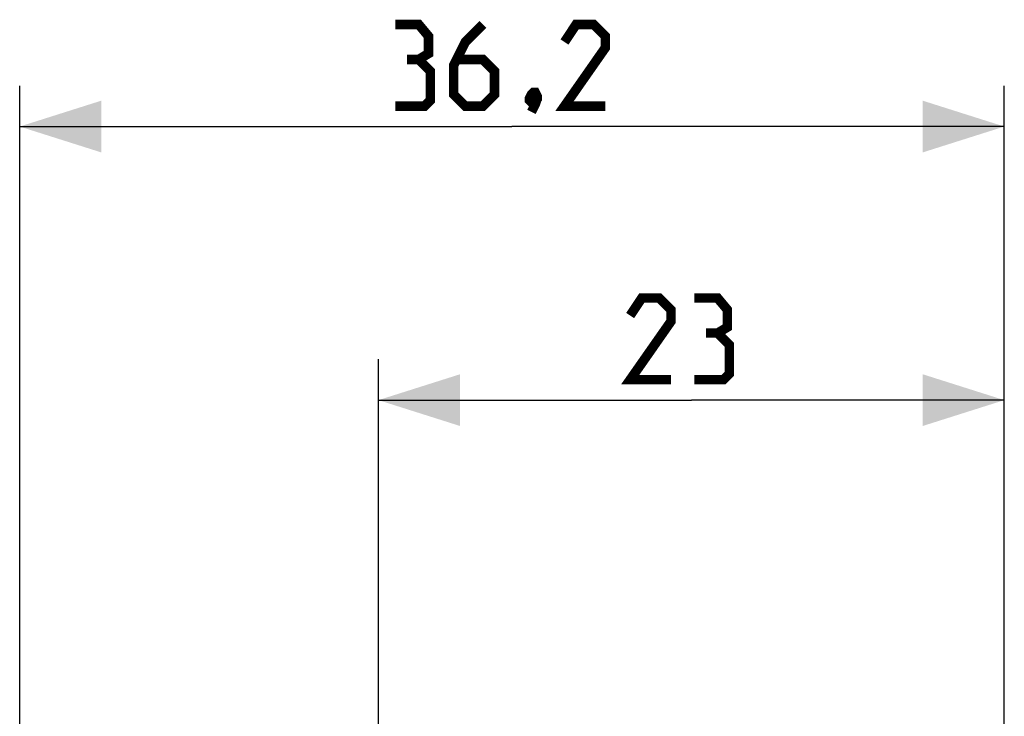
# Model space of a CAD drawing. Units: millimetres. Extents: x -58.1 to 36.5, y -25.5 to 50.5.
# Drawn here: x -57.7 to -21.6, y 24.9 to 50.5 of the extents above; entities that cross this region are included whole.
import ezdxf

# ---------------------------------------------------------------- set-up
doc = ezdxf.new("R2010")
doc.units = ezdxf.units.MM
doc.header["$LTSCALE"] = 30.734
doc.layers.get('0').update_dxf_attribs({"linetype": 'CONTINUOUS'})
doc.styles.get("Standard").update_dxf_attribs({"font": 'txt', "width": 0.8})
doc.dimstyles.new('DIMSTYLE_1', dxfattribs={"dimtxt": 3, "dimasz": 3, "dimexe": 1.5, "dimexo": 0.5, "dimgap": 0.75, "dimtad": 1, "dimtxsty": 'STANDARD', "dimblk": '_FILLED', "dimblk1": '_FILLED', "dimblk2": '_FILLED', "dimcen": 0.09, "dimazin": 2, "dimtfac": 1, "dimtofl": 0, "dimtmove": 0, "dimatfit": 3, "dimldrblk": '_FILLED', "dimfxl": 1, "dimtolj": 1, "dimarcsym": 0})
doc.dimstyles.new('DIMSTYLE_2', dxfattribs={"dimtxt": 3, "dimasz": 3, "dimexe": 1.5, "dimexo": 0.5, "dimgap": 0.75, "dimtad": 1, "dimdec": 1, "dimtxsty": 'STANDARD', "dimblk": '_FILLED', "dimblk1": '_FILLED', "dimblk2": '_FILLED', "dimcen": 0.09, "dimazin": 2, "dimtfac": 1, "dimtdec": 1, "dimtofl": 0, "dimtmove": 0, "dimatfit": 3, "dimldrblk": '_FILLED', "dimfxl": 1, "dimtolj": 1, "dimarcsym": 0})

# ---------------------------------------------------------------- blocks, each defined once
blk = doc.blocks.new('_FILLED')
at = {"color": 0, "linetype": 'BYBLOCK'}
blk.add_solid([(0, 0), (-1, 0.317), (-1, -0.317)], dxfattribs=at)
blk = doc.blocks.new('*D2')
at = {"color": 7, "linetype": 'CONTINUOUS'}
for p, q in [((-44.557, 24.426), (-44.557, 37.994)), ((-21.557, 14.215), (-21.557, 37.994)), ((-44.557, 36.494), (-33.057, 36.494)), ((-21.557, 36.494), (-33.057, 36.494))]:
    blk.add_line(p, q, dxfattribs=at)
at = {"color": 7, "linetype": 'CONTINUOUS', "xscale": 3, "yscale": 3, "zscale": 3, "rotation": 180}
blk.add_blockref('_FILLED', (-44.557, 36.494), dxfattribs=at)
at = {"color": 7, "linetype": 'CONTINUOUS', "xscale": 3, "yscale": 3, "zscale": 3}
blk.add_blockref('_FILLED', (-21.557, 36.494), dxfattribs=at)
blk = doc.blocks.new('*D3')
at = {"color": 7, "linetype": 'CONTINUOUS'}
for p, q in [((-57.741, 16.071), (-57.741, 48.045)), ((-21.557, 14.215), (-21.557, 48.045)), ((-57.741, 46.545), (-39.649, 46.545)), ((-21.557, 46.545), (-39.649, 46.545))]:
    blk.add_line(p, q, dxfattribs=at)
at = {"color": 7, "linetype": 'CONTINUOUS', "xscale": 3, "yscale": 3, "zscale": 3, "rotation": 180}
blk.add_blockref('_FILLED', (-57.741, 46.545), dxfattribs=at)
at = {"color": 7, "linetype": 'CONTINUOUS', "xscale": 3, "yscale": 3, "zscale": 3}
blk.add_blockref('_FILLED', (-21.557, 46.545), dxfattribs=at)

msp = doc.modelspace()

# ---------------------------------------------------------------- linework, layer by layer
at = {"color": 7, "linetype": 'CONTINUOUS', "const_width": 0.35}
for points in [[(-43.077, 49.01), (-42.72, 49.224), (-42.72, 49.867), (-43.077, 50.295), (-43.934, 50.295)], [(-40.72, 50.295), (-41.363, 49.653), (-41.792, 48.795), (-41.792, 47.724), (-41.363, 47.295), (-40.72, 47.295), (-40.292, 47.724), (-40.292, 48.581), (-40.72, 49.01), (-41.649, 49.01)], [(-36.22, 47.295), (-37.72, 47.295), (-36.22, 49.438), (-36.22, 49.867), (-36.649, 50.295), (-37.292, 50.295), (-37.72, 49.653)], [(-43.934, 47.295), (-42.863, 47.295), (-42.649, 47.51), (-42.649, 48.581), (-43.077, 49.01), (-43.506, 49.01)], [(-38.792, 47.795), (-38.72, 47.653), (-38.72, 47.581), (-38.863, 47.438), (-38.934, 47.438), (-39.006, 47.51), (-39.006, 47.581), (-38.934, 47.724), (-38.863, 47.795), (-38.792, 47.795)], [(-38.72, 47.581), (-38.792, 47.367), (-38.934, 47.081)], [(-33.807, 37.244), (-35.307, 37.244), (-33.807, 39.387), (-33.807, 39.815), (-34.235, 40.244), (-34.878, 40.244), (-35.307, 39.601)], [(-32.093, 38.958), (-31.735, 39.172), (-31.735, 39.815), (-32.093, 40.244), (-32.95, 40.244)], [(-32.95, 37.244), (-31.878, 37.244), (-31.664, 37.458), (-31.664, 38.529), (-32.093, 38.958), (-32.521, 38.958)]]:
    msp.add_lwpolyline(points, dxfattribs=at)

# ---------------------------------------------------------------- dimensions: what is measured, and where the dimension line sits
at = {"color": 7, "linetype": 'CONTINUOUS'}
for base, p2, dimstyle, picture, middle in [((-57.741, 46.545), (-57.741, 15.571), 'DIMSTYLE_2', '*D3', (-43.934, 46.545)), ((-44.557, 36.494), (-44.557, 23.926), 'DIMSTYLE_1', '*D2', (-35.307, 36.494))]:
    dim = msp.add_linear_dim(base=base, p1=(-21.557, 13.715), p2=p2, angle=180, dimstyle=dimstyle, dxfattribs=at)
    dim.commit()
    dim.dimension.update_dxf_attribs({"geometry": picture, "text_midpoint": middle, "dimtype": 160})

doc.saveas('drawing.dxf')
